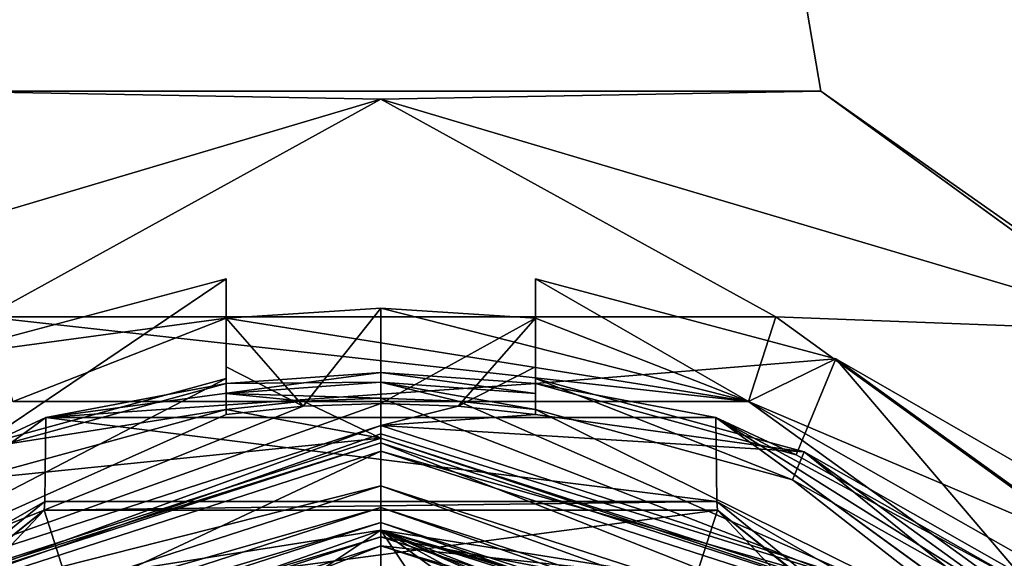
# Model space of a CAD drawing. Units: millimetres. Extents: x -136 to 31, y -230 to 10.
# Drawn here: x -113 to -105, y -202 to -198 of the extents above; entities that cross this region are included whole.
import ezdxf

# ---------------------------------------------------------------- set-up
doc = ezdxf.new("R2010")
doc.units = ezdxf.units.MM
doc.header["$LTSCALE"] = 65.185185
for name, color, linetype in [('1233', 7, 'CONTINUOUS'), ('1234', 7, 'CONTINUOUS'), ('1235', 7, 'CONTINUOUS'), ('1237', 7, 'CONTINUOUS'), ('195', 7, 'CONTINUOUS'), ('198', 7, 'CONTINUOUS'), ('199', 7, 'CONTINUOUS'), ('200', 7, 'CONTINUOUS'), ('205', 7, 'CONTINUOUS'), ('206', 7, 'CONTINUOUS'), ('207', 7, 'CONTINUOUS'), ('208', 7, 'CONTINUOUS'), ('209', 7, 'CONTINUOUS'), ('210', 7, 'CONTINUOUS'), ('211', 7, 'CONTINUOUS'), ('212', 7, 'CONTINUOUS'), ('213', 7, 'CONTINUOUS'), ('214', 7, 'CONTINUOUS'), ('216', 7, 'CONTINUOUS'), ('217', 7, 'CONTINUOUS'), ('218', 7, 'CONTINUOUS'), ('219', 7, 'CONTINUOUS'), ('220', 7, 'CONTINUOUS'), ('221', 7, 'CONTINUOUS'), ('226', 7, 'CONTINUOUS'), ('227', 7, 'CONTINUOUS'), ('228', 7, 'CONTINUOUS'), ('229', 7, 'CONTINUOUS'), ('251', 7, 'CONTINUOUS'), ('253', 7, 'CONTINUOUS'), ('254', 7, 'CONTINUOUS'), ('261', 7, 'CONTINUOUS'), ('262', 7, 'CONTINUOUS'), ('265', 7, 'CONTINUOUS'), ('266', 7, 'CONTINUOUS'), ('271', 7, 'CONTINUOUS'), ('6', 7, 'CONTINUOUS'), ('8', 7, 'CONTINUOUS')]:
    doc.layers.add(name, color=color, linetype=linetype)

msp = doc.modelspace()

# ---------------------------------------------------------------- linework, layer by layer
at = {"layer": '1233', "linetype": 'Continuous'}
for points in [[(-114.8784, -203.9469, 7.2675), (-110, -202.3678, 7.1294), (-114.6821, -204.216, 7.2911), (-114.8784, -203.9469, 7.2675)], [(-110, -202.3678, 7.1294), (-110, -202.7005, 7.1585), (-114.6821, -204.216, 7.2911), (-110, -202.3678, 7.1294)], [(-110, -202.7005, 7.1585), (-110, -202.3678, 7.1294), (-105.1216, -203.9469, 7.2675), (-110, -202.7005, 7.1585)]]:
    msp.add_3dface(points, dxfattribs=at)
at = {"layer": '1234', "linetype": 'Continuous'}
for points in [[(-107.4355, -202.6417, 8.6591), (-110, -202.3678, 7.1294), (-110, -202.2371, 8.6237), (-107.4355, -202.6417, 8.6591)], [(-105.1216, -203.9469, 7.2675), (-110, -202.3678, 7.1294), (-105.1216, -203.8162, 8.7618), (-105.1216, -203.9469, 7.2675)], [(-105.1216, -203.8162, 8.7618), (-110, -202.3678, 7.1294), (-107.4355, -202.6417, 8.6591), (-105.1216, -203.8162, 8.7618)]]:
    msp.add_3dface(points, dxfattribs=at)
at = {"layer": '1235', "linetype": 'Continuous'}
for points in [[(-110.4695, -202.5497, 8.651), (-110, -202.2371, 8.6237), (-112.5645, -202.6417, 8.6591), (-110.4695, -202.5497, 8.651)], [(-110.4695, -202.5497, 8.651), (-110, -202.5698, 8.6528), (-110, -202.2371, 8.6237), (-110.4695, -202.5497, 8.651)], [(-108.39, -202.699, 8.6641), (-107.4355, -202.6417, 8.6591), (-110, -202.2371, 8.6237), (-108.39, -202.699, 8.6641)], [(-108.39, -202.699, 8.6641), (-110, -202.2371, 8.6237), (-108.5642, -202.6654, 8.6611), (-108.39, -202.699, 8.6641)], [(-109.7757, -202.5729, 8.6531), (-109.5719, -202.5474, 8.6508), (-110, -202.2371, 8.6237), (-109.7757, -202.5729, 8.6531)], [(-110, -202.2371, 8.6237), (-109.5719, -202.5474, 8.6508), (-109.4176, -202.5571, 8.6517), (-110, -202.2371, 8.6237)], [(-108.9764, -202.6356, 8.6585), (-108.739, -202.6356, 8.6585), (-110, -202.2371, 8.6237), (-108.9764, -202.6356, 8.6585)], [(-109.1095, -202.6195, 8.6571), (-108.9764, -202.6356, 8.6585), (-110, -202.2371, 8.6237), (-109.1095, -202.6195, 8.6571)], [(-110, -202.2371, 8.6237), (-108.739, -202.6356, 8.6585), (-108.5642, -202.6654, 8.6611), (-110, -202.2371, 8.6237)], [(-109.2636, -202.5698, 8.6528), (-109.1095, -202.6195, 8.6571), (-110, -202.2371, 8.6237), (-109.2636, -202.5698, 8.6528)], [(-109.2636, -202.5698, 8.6528), (-110, -202.2371, 8.6237), (-109.4176, -202.5571, 8.6517), (-109.2636, -202.5698, 8.6528)], [(-110, -202.5698, 8.6528), (-109.7757, -202.5729, 8.6531), (-110, -202.2371, 8.6237), (-110, -202.5698, 8.6528)]]:
    msp.add_3dface(points, dxfattribs=at)
at = {"layer": '1237', "linetype": 'Continuous'}
for points in [[(-110, -202.3678, 7.1294), (-114.8784, -203.9469, 7.2675), (-110, -202.2371, 8.6237), (-110, -202.3678, 7.1294)], [(-110, -202.2371, 8.6237), (-114.8784, -203.9469, 7.2675), (-112.5645, -202.6417, 8.6591), (-110, -202.2371, 8.6237)]]:
    msp.add_3dface(points, dxfattribs=at)
at = {"layer": '195', "linetype": 'Continuous'}
for points in [[(-113.3217, -200.4425, 7.0613), (-106.6783, -200.4425, 7.0613), (-106.9097, -201.1532, 7.1235), (-113.3217, -200.4425, 7.0613)], [(-113.0903, -201.1532, 7.1235), (-113.3217, -200.4425, 7.0613), (-106.9097, -201.1532, 7.1235), (-113.0903, -201.1532, 7.1235)], [(-106.6783, -200.4425, 7.0613), (-101.303, -204.333, 7.4017), (-106.9097, -201.1532, 7.1235), (-106.6783, -200.4425, 7.0613)], [(-106.9097, -201.1532, 7.1235), (-101.303, -204.333, 7.4017), (-101.9097, -204.7723, 7.4401), (-106.9097, -201.1532, 7.1235)]]:
    msp.add_3dface(points, dxfattribs=at)
at = {"layer": '198', "linetype": 'Continuous'}
for points in [[(-111.3, -200.1226, 14.2608), (-113.8244, -200.7957, 14.3197), (-111.3, -200.4527, 10.4877), (-111.3, -200.1226, 14.2608)], [(-108.7, -200.4527, 10.4877), (-106.9097, -201.1532, 7.1235), (-108.7, -200.1226, 14.2608), (-108.7, -200.4527, 10.4877)], [(-108.7, -200.1226, 14.2608), (-106.9097, -201.1532, 7.1235), (-106.1756, -200.7957, 14.3197), (-108.7, -200.1226, 14.2608)], [(-111.3, -200.4527, 10.4877), (-106.9097, -201.1532, 7.1235), (-110, -200.3682, 10.4803), (-111.3, -200.4527, 10.4877)], [(-110, -200.3682, 10.4803), (-106.9097, -201.1532, 7.1235), (-108.7, -200.4527, 10.4877), (-110, -200.3682, 10.4803)], [(-113.8244, -200.7957, 14.3197), (-113.0903, -201.1532, 7.1235), (-111.3, -200.4527, 10.4877), (-113.8244, -200.7957, 14.3197)], [(-113.0903, -201.1532, 7.1235), (-106.9097, -201.1532, 7.1235), (-111.3, -200.4527, 10.4877), (-113.0903, -201.1532, 7.1235)], [(-106.1756, -200.7957, 14.3197), (-106.9097, -201.1532, 7.1235), (-103.9082, -202.43, 10.6607), (-106.1756, -200.7957, 14.3197)], [(-103.9082, -202.0999, 14.4338), (-106.1756, -200.7957, 14.3197), (-103.9082, -202.43, 10.6607), (-103.9082, -202.0999, 14.4338)], [(-106.9097, -201.1532, 7.1235), (-101.9097, -204.7723, 7.4401), (-103.9082, -202.43, 10.6607), (-106.9097, -201.1532, 7.1235)]]:
    msp.add_3dface(points, dxfattribs=at)
at = {"layer": '199', "linetype": 'Continuous'}
for points in [[(-110, -198.6103, 7.6255), (-113.3217, -200.4425, 7.0613), (-116.5746, -200.5641, 7.7964), (-110, -198.6103, 7.6255)], [(-106.6783, -200.4425, 7.0613), (-113.3217, -200.4425, 7.0613), (-110, -198.6103, 7.6255), (-106.6783, -200.4425, 7.0613)], [(-103.4254, -200.5641, 7.7964), (-106.6783, -200.4425, 7.0613), (-110, -198.6103, 7.6255), (-103.4254, -200.5641, 7.7964)], [(-101.303, -204.333, 7.4017), (-106.6783, -200.4425, 7.0613), (-103.4254, -200.5641, 7.7964), (-101.303, -204.333, 7.4017)]]:
    msp.add_3dface(points, dxfattribs=at)
at = {"layer": '200', "linetype": 'Continuous'}
for points in [[(-113.6992, -198.5415, 15.125), (-110, -198.6103, 7.6255), (-116.5746, -200.5641, 7.7964), (-113.6992, -198.5415, 15.125)], [(-113.6992, -198.5415, 15.125), (-106.3007, -198.5415, 15.125), (-110, -198.6103, 7.6255), (-113.6992, -198.5415, 15.125)], [(-106.3007, -198.5415, 15.125), (-103.4254, -200.5641, 7.7964), (-110, -198.6103, 7.6255), (-106.3007, -198.5415, 15.125)], [(-106.3007, -198.5415, 15.125), (-100.3011, -202.9074, 15.125), (-103.4254, -200.5641, 7.7964), (-106.3007, -198.5415, 15.125)]]:
    msp.add_3dface(points, dxfattribs=at)
at = {"layer": '205', "color": 8, "linetype": 'Continuous', "true_color": 0x646f7d}
for points in [[(-110, -202.1711, 8.5175), (-114.9225, -203.7644, 8.6569), (-110, -202.2931, 7.1228), (-110, -202.1711, 8.5175)], [(-110, -202.2931, 7.1228), (-114.9225, -203.7644, 8.6569), (-114.9225, -203.8864, 7.2622), (-110, -202.2931, 7.1228)]]:
    msp.add_3dface(points, dxfattribs=at)
at = {"layer": '206', "color": 8, "linetype": 'Continuous', "true_color": 0x646f7d}
for points in [[(-110, -201.5709, 7.0597), (-114.9225, -203.8864, 7.2622), (-115.3468, -203.3008, 7.211), (-110, -201.5709, 7.0597)], [(-110, -202.2931, 7.1228), (-114.9225, -203.8864, 7.2622), (-110, -201.5709, 7.0597), (-110, -202.2931, 7.1228)], [(-110, -202.2931, 7.1228), (-110, -201.5709, 7.0597), (-104.6532, -203.3008, 7.211), (-110, -202.2931, 7.1228)], [(-110, -202.2931, 7.1228), (-104.6532, -203.3008, 7.211), (-105.0775, -203.8864, 7.2622), (-110, -202.2931, 7.1228)]]:
    msp.add_3dface(points, dxfattribs=at)
at = {"layer": '207', "color": 8, "linetype": 'Continuous', "true_color": 0x646f7d}
for points in [[(-111.3, -201.2621, 9.3414), (-115.4664, -203.1236, 7.3963), (-111.3, -200.9614, 12.7783), (-111.3, -201.2621, 9.3414)], [(-111.3, -200.9614, 12.7783), (-115.4664, -203.1236, 7.3963), (-113.559, -201.5757, 12.832), (-111.3, -200.9614, 12.7783)], [(-110, -201.3542, 7.2415), (-115.4664, -203.1236, 7.3963), (-110, -201.1712, 9.3335), (-110, -201.3542, 7.2415)], [(-110, -201.1712, 9.3335), (-115.4664, -203.1236, 7.3963), (-110.6516, -201.1939, 9.3355), (-110, -201.1712, 9.3335)], [(-110.6516, -201.1939, 9.3355), (-115.4664, -203.1236, 7.3963), (-111.3, -201.2621, 9.3414), (-110.6516, -201.1939, 9.3355)]]:
    msp.add_3dface(points, dxfattribs=at)
at = {"layer": '208', "color": 8, "linetype": 'Continuous', "true_color": 0x646f7d}
for points in [[(-110, -202.1711, 8.5175), (-110, -202.2931, 7.1228), (-105.0775, -203.8864, 7.2622), (-110, -202.1711, 8.5175)], [(-110, -202.1711, 8.5175), (-105.0775, -203.8864, 7.2622), (-105.0775, -203.7644, 8.6569), (-110, -202.1711, 8.5175)]]:
    msp.add_3dface(points, dxfattribs=at)
at = {"layer": '209', "color": 8, "linetype": 'Continuous', "true_color": 0x646f7d}
for points in [[(-108.7, -200.9614, 12.7783), (-106.441, -201.5757, 12.832), (-108.7, -201.2621, 9.3414), (-108.7, -200.9614, 12.7783)], [(-110, -201.3542, 7.2415), (-110, -201.1712, 9.3335), (-109.3484, -201.1939, 9.3355), (-110, -201.3542, 7.2415)], [(-108.7, -201.2621, 9.3414), (-110, -201.3542, 7.2415), (-109.3484, -201.1939, 9.3355), (-108.7, -201.2621, 9.3414)], [(-106.441, -201.5757, 12.832), (-110, -201.3542, 7.2415), (-108.7, -201.2621, 9.3414), (-106.441, -201.5757, 12.832)], [(-104.5336, -203.1236, 7.3963), (-110, -201.3542, 7.2415), (-106.441, -201.5757, 12.832), (-104.5336, -203.1236, 7.3963)], [(-104.4077, -202.7326, 12.9333), (-104.5336, -203.1236, 7.3963), (-106.441, -201.5757, 12.832), (-104.4077, -202.7326, 12.9333)]]:
    msp.add_3dface(points, dxfattribs=at)
at = {"layer": '210', "color": 8, "linetype": 'Continuous', "true_color": 0x646f7d}
for points in [[(-110, -201.5012, 11.8719), (-115.1431, -203.1659, 12.0175), (-110, -201.8635, 10.5986), (-110, -201.5012, 11.8719)], [(-110, -201.8635, 10.5986), (-115.1431, -203.1659, 12.0175), (-114.9961, -203.4807, 10.7401), (-110, -201.8635, 10.5986)]]:
    msp.add_3dface(points, dxfattribs=at)
at = {"layer": '211', "color": 8, "linetype": 'Continuous', "true_color": 0x646f7d}
for points in [[(-110, -201.8635, 10.5986), (-114.9961, -203.4807, 10.7401), (-110, -202.0466, 8.5066), (-110, -201.8635, 10.5986)], [(-110, -202.0466, 8.5066), (-114.9961, -203.4807, 10.7401), (-114.9959, -203.6637, 8.6481), (-110, -202.0466, 8.5066)]]:
    msp.add_3dface(points, dxfattribs=at)
at = {"layer": '212', "color": 8, "linetype": 'Continuous', "true_color": 0x646f7d}
for points in [[(-110, -202.1711, 8.5175), (-110, -202.0466, 8.5066), (-114.9959, -203.6637, 8.6481), (-110, -202.1711, 8.5175)], [(-110, -202.1711, 8.5175), (-105.0775, -203.7644, 8.6569), (-110, -202.0466, 8.5066), (-110, -202.1711, 8.5175)], [(-110, -202.0466, 8.5066), (-105.0775, -203.7644, 8.6569), (-105.0041, -203.6637, 8.6481), (-110, -202.0466, 8.5066)], [(-114.9225, -203.7644, 8.6569), (-110, -202.1711, 8.5175), (-114.9959, -203.6637, 8.6481), (-114.9225, -203.7644, 8.6569)]]:
    msp.add_3dface(points, dxfattribs=at)
at = {"layer": '213', "color": 8, "linetype": 'Continuous', "true_color": 0x646f7d}
for points in [[(-110, -201.5012, 11.8719), (-110, -201.8635, 10.5986), (-105.0039, -203.4807, 10.7401), (-110, -201.5012, 11.8719)], [(-110, -201.5012, 11.8719), (-105.0039, -203.4807, 10.7401), (-104.8569, -203.1659, 12.0175), (-110, -201.5012, 11.8719)]]:
    msp.add_3dface(points, dxfattribs=at)
at = {"layer": '214', "color": 8, "linetype": 'Continuous', "true_color": 0x646f7d}
for points in [[(-110, -201.8635, 10.5986), (-110, -202.0466, 8.5066), (-105.0041, -203.6637, 8.6481), (-110, -201.8635, 10.5986)], [(-110, -201.8635, 10.5986), (-105.0041, -203.6637, 8.6481), (-105.0039, -203.4807, 10.7401), (-110, -201.8635, 10.5986)]]:
    msp.add_3dface(points, dxfattribs=at)
at = {"layer": '216', "color": 8, "linetype": 'Continuous', "true_color": 0x646f7d}
for points in [[(-110, -201.1265, 12.7927), (-110.6517, -201.1499, 12.7948), (-110, -201.462, 12.3202), (-110, -201.1265, 12.7927)], [(-110.6517, -201.1499, 12.7948), (-111.3, -201.2201, 12.8009), (-110, -201.462, 12.3202), (-110.6517, -201.1499, 12.7948)], [(-111.3, -201.2201, 12.8009), (-113.4606, -201.8122, 12.8527), (-110, -201.462, 12.3202), (-111.3, -201.2201, 12.8009)], [(-110, -201.462, 12.3202), (-113.4606, -201.8122, 12.8527), (-115.1431, -203.1267, 12.4658), (-110, -201.462, 12.3202)]]:
    msp.add_3dface(points, dxfattribs=at)
at = {"layer": '217', "color": 8, "linetype": 'Continuous', "true_color": 0x646f7d}
for points in [[(-110, -201.5012, 11.8719), (-110, -201.462, 12.3202), (-115.1431, -203.1267, 12.4658), (-110, -201.5012, 11.8719)], [(-115.1431, -203.1659, 12.0175), (-110, -201.5012, 11.8719), (-115.1431, -203.1267, 12.4658), (-115.1431, -203.1659, 12.0175)]]:
    msp.add_3dface(points, dxfattribs=at)
at = {"layer": '218', "color": 8, "linetype": 'Continuous', "true_color": 0x646f7d}
for points in [[(-110, -201.1265, 12.7927), (-110, -201.462, 12.3202), (-104.8569, -203.1267, 12.4658), (-110, -201.1265, 12.7927)], [(-110, -201.1265, 12.7927), (-104.8569, -203.1267, 12.4658), (-109.3483, -201.1499, 12.7948), (-110, -201.1265, 12.7927)], [(-109.3483, -201.1499, 12.7948), (-104.8569, -203.1267, 12.4658), (-108.7, -201.2201, 12.8009), (-109.3483, -201.1499, 12.7948)], [(-108.7, -201.2201, 12.8009), (-104.8569, -203.1267, 12.4658), (-106.5394, -201.8122, 12.8527), (-108.7, -201.2201, 12.8009)], [(-106.5394, -201.8122, 12.8527), (-104.8569, -203.1267, 12.4658), (-104.5913, -202.9155, 12.9493), (-106.5394, -201.8122, 12.8527)]]:
    msp.add_3dface(points, dxfattribs=at)
at = {"layer": '219', "color": 8, "linetype": 'Continuous', "true_color": 0x646f7d}
for points in [[(-110, -201.5012, 11.8719), (-104.8569, -203.1659, 12.0175), (-110, -201.462, 12.3202), (-110, -201.5012, 11.8719)], [(-110, -201.462, 12.3202), (-104.8569, -203.1659, 12.0175), (-104.8569, -203.1267, 12.4658), (-110, -201.462, 12.3202)]]:
    msp.add_3dface(points, dxfattribs=at)
at = {"layer": '220', "color": 8, "linetype": 'Continuous', "true_color": 0x646f7d}
for points in [[(-110, -201.3542, 7.2415), (-104.5336, -203.1236, 7.3963), (-110, -201.4249, 7.1057), (-110, -201.3542, 7.2415)], [(-104.5336, -203.1236, 7.3963), (-110, -201.5709, 7.0597), (-110, -201.4249, 7.1057), (-104.5336, -203.1236, 7.3963)], [(-104.6532, -203.3008, 7.211), (-110, -201.5709, 7.0597), (-104.5336, -203.1236, 7.3963), (-104.6532, -203.3008, 7.211)]]:
    msp.add_3dface(points, dxfattribs=at)
at = {"layer": '221', "color": 8, "linetype": 'Continuous', "true_color": 0x646f7d}
for points in [[(-115.3468, -203.3008, 7.211), (-115.4664, -203.1236, 7.3963), (-110, -201.3542, 7.2415), (-115.3468, -203.3008, 7.211)], [(-115.3468, -203.3008, 7.211), (-110, -201.3542, 7.2415), (-110, -201.4249, 7.1057), (-115.3468, -203.3008, 7.211)], [(-110, -201.5709, 7.0597), (-115.3468, -203.3008, 7.211), (-110, -201.4249, 7.1057), (-110, -201.5709, 7.0597)]]:
    msp.add_3dface(points, dxfattribs=at)
at = {"layer": '226', "color": 8, "linetype": 'Continuous', "true_color": 0x646f7d}
for points in [[(-110, -200.9097, 14.3297), (-111.3, -201.0024, 14.3378), (-110, -200.9914, 14.3369), (-110, -200.9097, 14.3297)], [(-108.7, -201.0024, 14.3378), (-110, -200.9097, 14.3297), (-108.7, -201.085, 14.345), (-108.7, -201.0024, 14.3378)], [(-108.7, -201.085, 14.345), (-110, -200.9097, 14.3297), (-110, -200.9914, 14.3369), (-108.7, -201.085, 14.345)], [(-111.3, -201.0024, 14.3378), (-111.3, -201.085, 14.345), (-110, -200.9914, 14.3369), (-111.3, -201.0024, 14.3378)]]:
    msp.add_3dface(points, dxfattribs=at)
at = {"layer": '227', "color": 8, "linetype": 'Continuous', "true_color": 0x646f7d}
for points in [[(-111.3, -200.1226, 14.2608), (-111.3, -200.4527, 10.4877), (-111.3, -201.0024, 14.3378), (-111.3, -200.1226, 14.2608)], [(-111.3, -200.4527, 10.4877), (-111.3, -200.9614, 12.7783), (-111.3, -201.085, 14.345), (-111.3, -200.4527, 10.4877)], [(-111.3, -200.9614, 12.7783), (-111.3, -200.4527, 10.4877), (-111.3, -200.861, 9.9093), (-111.3, -200.9614, 12.7783)], [(-111.3, -200.4527, 10.4877), (-111.3, -201.085, 14.345), (-111.3, -201.0024, 14.3378), (-111.3, -200.4527, 10.4877)], [(-111.3, -201.2621, 9.3414), (-111.3, -200.9614, 12.7783), (-111.3, -200.861, 9.9093), (-111.3, -201.2621, 9.3414)], [(-111.3, -200.9614, 12.7783), (-111.3, -201.2201, 12.8009), (-111.3, -201.085, 14.345), (-111.3, -200.9614, 12.7783)]]:
    msp.add_3dface(points, dxfattribs=at)
at = {"layer": '228', "color": 8, "linetype": 'Continuous', "true_color": 0x646f7d}
for points in [[(-108.7, -200.4527, 10.4877), (-108.7, -200.1226, 14.2608), (-108.7, -200.9614, 12.7783), (-108.7, -200.4527, 10.4877)], [(-108.7, -200.9614, 12.7783), (-108.7, -200.1226, 14.2608), (-108.7, -201.2201, 12.8009), (-108.7, -200.9614, 12.7783)], [(-108.7, -201.2201, 12.8009), (-108.7, -200.1226, 14.2608), (-108.7, -201.0024, 14.3378), (-108.7, -201.2201, 12.8009)], [(-108.7, -200.4527, 10.4877), (-108.7, -200.9614, 12.7783), (-108.7, -200.8611, 9.9092), (-108.7, -200.4527, 10.4877)], [(-108.7, -201.2621, 9.3414), (-108.7, -200.8611, 9.9092), (-108.7, -200.9614, 12.7783), (-108.7, -201.2621, 9.3414)], [(-108.7, -201.2201, 12.8009), (-108.7, -201.0024, 14.3378), (-108.7, -201.085, 14.345), (-108.7, -201.2201, 12.8009)]]:
    msp.add_3dface(points, dxfattribs=at)
at = {"layer": '229', "color": 8, "linetype": 'Continuous', "true_color": 0x646f7d}
for points in [[(-111.3, -201.085, 14.345), (-110, -201.1265, 12.7927), (-110, -200.9914, 14.3369), (-111.3, -201.085, 14.345)], [(-110, -201.1265, 12.7927), (-109.3483, -201.1499, 12.7948), (-110, -200.9914, 14.3369), (-110, -201.1265, 12.7927)], [(-109.3483, -201.1499, 12.7948), (-108.7, -201.2201, 12.8009), (-110, -200.9914, 14.3369), (-109.3483, -201.1499, 12.7948)], [(-108.7, -201.2201, 12.8009), (-108.7, -201.085, 14.345), (-110, -200.9914, 14.3369), (-108.7, -201.2201, 12.8009)], [(-111.3, -201.2201, 12.8009), (-110.6517, -201.1499, 12.7948), (-111.3, -201.085, 14.345), (-111.3, -201.2201, 12.8009)], [(-110.6517, -201.1499, 12.7948), (-110, -201.1265, 12.7927), (-111.3, -201.085, 14.345), (-110.6517, -201.1499, 12.7948)]]:
    msp.add_3dface(points, dxfattribs=at)
at = {"layer": '251', "color": 8, "linetype": 'Continuous', "true_color": 0x646f7d}
for points in [[(-112.816, -201.2875, 15.125), (-111.3, -201.0024, 14.3378), (-110, -200.9097, 14.3297), (-112.816, -201.2875, 15.125)], [(-112.816, -201.2875, 15.125), (-110, -200.9097, 14.3297), (-108.7, -201.0024, 14.3378), (-112.816, -201.2875, 15.125)], [(-111.3, -201.0024, 14.3378), (-112.816, -201.2875, 15.125), (-113.492, -201.6017, 14.3902), (-111.3, -201.0024, 14.3378)], [(-107.184, -201.2875, 15.125), (-112.816, -201.2875, 15.125), (-108.7, -201.0024, 14.3378), (-107.184, -201.2875, 15.125)], [(-107.184, -201.2875, 15.125), (-108.7, -201.0024, 14.3378), (-106.508, -201.6017, 14.3902), (-107.184, -201.2875, 15.125)], [(-112.816, -201.2875, 15.125), (-117.3755, -204.6078, 15.125), (-113.492, -201.6017, 14.3902), (-112.816, -201.2875, 15.125)], [(-102.6245, -204.6078, 15.125), (-107.184, -201.2875, 15.125), (-102.6942, -204.5535, 14.6485), (-102.6245, -204.6078, 15.125)], [(-107.184, -201.2875, 15.125), (-104.5327, -202.722, 14.4883), (-103.5477, -203.5722, 14.5626), (-107.184, -201.2875, 15.125)], [(-104.5327, -202.722, 14.4883), (-107.184, -201.2875, 15.125), (-106.508, -201.6017, 14.3902), (-104.5327, -202.722, 14.4883)], [(-107.184, -201.2875, 15.125), (-103.5477, -203.5722, 14.5626), (-102.6942, -204.5535, 14.6485), (-107.184, -201.2875, 15.125)]]:
    msp.add_3dface(points, dxfattribs=at)
at = {"layer": '253', "color": 7, "linetype": 'Continuous'}
for points in [[(-117.219, -205.5726, 15.125), (-112.824, -201.9955, 15.125), (-112.8303, -202.0672, 14.3306), (-117.219, -205.5726, 15.125)], [(-112.824, -201.9955, 15.125), (-107.176, -201.9955, 15.125), (-112.8303, -202.0672, 14.3306), (-112.824, -201.9955, 15.125)], [(-112.8303, -202.0672, 14.3306), (-107.176, -201.9955, 15.125), (-107.1697, -202.0672, 14.3306), (-112.8303, -202.0672, 14.3306)], [(-107.176, -201.9955, 15.125), (-102.781, -205.5726, 15.125), (-107.1697, -202.0672, 14.3306), (-107.176, -201.9955, 15.125)], [(-117.2243, -205.6236, 14.6417), (-117.219, -205.5726, 15.125), (-112.8303, -202.0672, 14.3306), (-117.2243, -205.6236, 14.6417)], [(-107.1697, -202.0672, 14.3306), (-102.781, -205.5726, 15.125), (-102.7757, -205.6236, 14.6417), (-107.1697, -202.0672, 14.3306)]]:
    msp.add_3dface(points, dxfattribs=at)
at = {"layer": '254', "color": 7, "linetype": 'Continuous'}
for points in [[(-117.2243, -205.6236, 14.6417), (-112.8303, -202.0672, 14.3306), (-116.6073, -206.0715, 14.6809), (-117.2243, -205.6236, 14.6417)], [(-116.6073, -206.0715, 14.6809), (-112.8303, -202.0672, 14.3306), (-112.5986, -202.7884, 14.3937), (-116.6073, -206.0715, 14.6809)], [(-112.8303, -202.0672, 14.3306), (-107.1697, -202.0672, 14.3306), (-112.5986, -202.7884, 14.3937), (-112.8303, -202.0672, 14.3306)], [(-112.5986, -202.7884, 14.3937), (-107.1697, -202.0672, 14.3306), (-107.4014, -202.7884, 14.3937), (-112.5986, -202.7884, 14.3937)], [(-107.4014, -202.7884, 14.3937), (-107.1697, -202.0672, 14.3306), (-103.3927, -206.0715, 14.6809), (-107.4014, -202.7884, 14.3937)], [(-107.1697, -202.0672, 14.3306), (-102.7757, -205.6236, 14.6417), (-103.3927, -206.0715, 14.6809), (-107.1697, -202.0672, 14.3306)]]:
    msp.add_3dface(points, dxfattribs=at)
at = {"layer": '261', "color": 7, "linetype": 'Continuous'}
for points in [[(-111.3, -200.9614, 12.7783), (-113.559, -201.5757, 12.832), (-111.3, -201.2201, 12.8009), (-111.3, -200.9614, 12.7783)], [(-113.559, -201.5757, 12.832), (-113.4606, -201.8122, 12.8527), (-111.3, -201.2201, 12.8009), (-113.559, -201.5757, 12.832)]]:
    msp.add_3dface(points, dxfattribs=at)
at = {"layer": '262', "color": 7, "linetype": 'Continuous'}
for points in [[(-106.441, -201.5757, 12.832), (-108.7, -200.9614, 12.7783), (-106.5394, -201.8122, 12.8527), (-106.441, -201.5757, 12.832)], [(-108.7, -200.9614, 12.7783), (-108.7, -201.2201, 12.8009), (-106.5394, -201.8122, 12.8527), (-108.7, -200.9614, 12.7783)], [(-106.441, -201.5757, 12.832), (-106.5394, -201.8122, 12.8527), (-104.5913, -202.9155, 12.9493), (-106.441, -201.5757, 12.832)], [(-104.4077, -202.7326, 12.9333), (-106.441, -201.5757, 12.832), (-104.5913, -202.9155, 12.9493), (-104.4077, -202.7326, 12.9333)]]:
    msp.add_3dface(points, dxfattribs=at)
at = {"layer": '265', "color": 8, "linetype": 'Continuous', "true_color": 0x646f7d}
for points in [[(-113.8244, -200.7957, 14.3197), (-111.3, -200.1226, 14.2608), (-113.492, -201.6017, 14.3902), (-113.8244, -200.7957, 14.3197)], [(-111.3, -200.1226, 14.2608), (-111.3, -201.0024, 14.3378), (-113.492, -201.6017, 14.3902), (-111.3, -200.1226, 14.2608)]]:
    msp.add_3dface(points, dxfattribs=at)
at = {"layer": '266', "color": 8, "linetype": 'Continuous', "true_color": 0x646f7d}
for points in [[(-108.7, -200.1226, 14.2608), (-106.1756, -200.7957, 14.3197), (-108.7, -201.0024, 14.3378), (-108.7, -200.1226, 14.2608)], [(-108.7, -201.0024, 14.3378), (-106.1756, -200.7957, 14.3197), (-106.508, -201.6017, 14.3902), (-108.7, -201.0024, 14.3378)], [(-106.1756, -200.7957, 14.3197), (-104.5327, -202.722, 14.4883), (-106.508, -201.6017, 14.3902), (-106.1756, -200.7957, 14.3197)], [(-106.1756, -200.7957, 14.3197), (-103.9082, -202.0999, 14.4338), (-104.5327, -202.722, 14.4883), (-106.1756, -200.7957, 14.3197)]]:
    msp.add_3dface(points, dxfattribs=at)
at = {"layer": '271', "color": 8, "linetype": 'Continuous', "true_color": 0x646f7d}
for points in [[(-111.3, -200.4527, 10.4877), (-110, -200.3682, 10.4803), (-110.6516, -201.1939, 9.3355), (-111.3, -200.4527, 10.4877)], [(-110, -200.3682, 10.4803), (-110, -201.1712, 9.3335), (-110.6516, -201.1939, 9.3355), (-110, -200.3682, 10.4803)], [(-110, -200.3682, 10.4803), (-108.7, -200.4527, 10.4877), (-110, -201.1712, 9.3335), (-110, -200.3682, 10.4803)], [(-111.3, -200.4527, 10.4877), (-110.6516, -201.1939, 9.3355), (-111.3, -200.861, 9.9093), (-111.3, -200.4527, 10.4877)], [(-110, -201.1712, 9.3335), (-108.7, -200.4527, 10.4877), (-109.3484, -201.1939, 9.3355), (-110, -201.1712, 9.3335)], [(-109.3484, -201.1939, 9.3355), (-108.7, -200.4527, 10.4877), (-108.7, -200.8611, 9.9092), (-109.3484, -201.1939, 9.3355)], [(-110.6516, -201.1939, 9.3355), (-111.3, -201.2621, 9.3414), (-111.3, -200.861, 9.9093), (-110.6516, -201.1939, 9.3355)], [(-108.7, -201.2621, 9.3414), (-109.3484, -201.1939, 9.3355), (-108.7, -200.8611, 9.9092), (-108.7, -201.2621, 9.3414)]]:
    msp.add_3dface(points, dxfattribs=at)
at = {"layer": '6', "color": 254, "linetype": 'Continuous', "true_color": 0xe6e6e6}
for points in [[(-84.875, -229, 15.125), (-135.125, -29.5, 15.125), (-84.875, -29.5, 15.125), (-84.875, -229, 15.125)], [(-135.125, -29.5, 15.125), (-84.875, -229, 15.125), (-100.3011, -202.9074, 15.125), (-135.125, -29.5, 15.125)], [(-113.6992, -198.5415, 15.125), (-135.125, -29.5, 15.125), (-106.3007, -198.5415, 15.125), (-113.6992, -198.5415, 15.125)], [(-106.3007, -198.5415, 15.125), (-135.125, -29.5, 15.125), (-100.3011, -202.9074, 15.125), (-106.3007, -198.5415, 15.125)], [(-117.3755, -204.6078, 15.125), (-112.816, -201.2875, 15.125), (-112.824, -201.9955, 15.125), (-117.3755, -204.6078, 15.125)], [(-112.824, -201.9955, 15.125), (-112.816, -201.2875, 15.125), (-107.176, -201.9955, 15.125), (-112.824, -201.9955, 15.125)], [(-112.816, -201.2875, 15.125), (-107.184, -201.2875, 15.125), (-107.176, -201.9955, 15.125), (-112.816, -201.2875, 15.125)], [(-107.184, -201.2875, 15.125), (-102.6245, -204.6078, 15.125), (-107.176, -201.9955, 15.125), (-107.184, -201.2875, 15.125)], [(-117.219, -205.5726, 15.125), (-117.3755, -204.6078, 15.125), (-112.824, -201.9955, 15.125), (-117.219, -205.5726, 15.125)], [(-107.176, -201.9955, 15.125), (-102.6245, -204.6078, 15.125), (-102.781, -205.5726, 15.125), (-107.176, -201.9955, 15.125)]]:
    msp.add_3dface(points, dxfattribs=at)
at = {"layer": '8', "color": 254, "linetype": 'Continuous', "true_color": 0xe6e6e6}
for points in [[(-84.875, 0, 31.125), (-135.125, 0, 31.125), (-135.125, -229, 31.125), (-84.875, 0, 31.125)], [(-84.875, -229, 31.125), (-84.875, 0, 31.125), (-135.125, -229, 31.125), (-84.875, -229, 31.125)]]:
    msp.add_3dface(points, dxfattribs=at)

doc.saveas('drawing.dxf')
